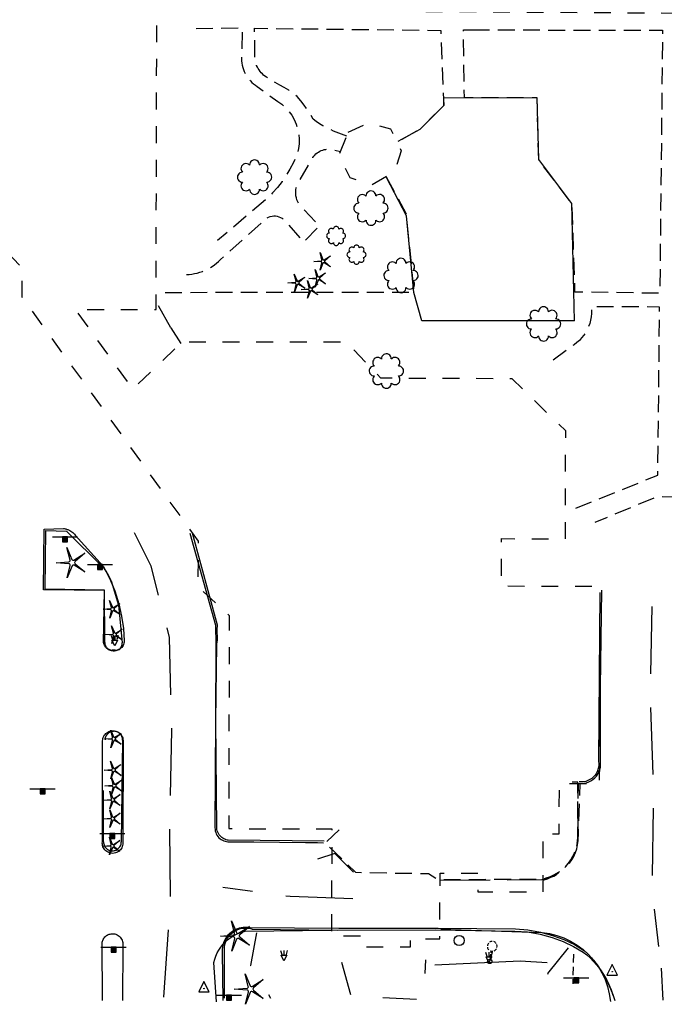
# Model space of a CAD drawing. Extents: x 189243 to 199380, y 55743 to 68390.
# Drawn here: x 191338 to 191530, y 66725 to 67018 of the extents above; entities that cross this region are included whole.
import ezdxf
from ezdxf.enums import TextEntityAlignment as Align

# ---------------------------------------------------------------- set-up
doc = ezdxf.new("R2010")
doc.units = 0
doc.header["$MEASUREMENT"] = 0
for name, pattern in [('AAAA', [2.5, 1.5, -1]), ('AAAM', [4, 2, -2]), ('BBBB', [0.75, 0.5, -0.25]), ('CCCC', [1.5, 1, -0.5]), ('DDDD', [2, 1, -1]), ('FFFF', [4, 3, -1]), ('LLLL', [6, 4, -2])]:
    doc.linetypes.add(name, pattern=pattern)
doc.layers.get('0').update_dxf_attribs({"color": 6, "linetype": 'CONTINUOUS'})
for name, color, linetype in [('ABUILDING$X', 2, 'CONTINUOUS'), ('ACURB_GUTTER', 2, 'CONTINUOUS'), ('AFENCE$X', 2, 'CONTINUOUS'), ('ALANDSCAPING$N', 2, 'CONTINUOUS'), ('ALIGHTING$N', 2, 'CONTINUOUS'), ('ASIDEWALK', 2, 'CONTINUOUS'), ('ASIGNING$X', 2, 'CONTINUOUS'), ('ASTRUCTURE', 2, 'CONTINUOUS'), ('FCURB_GUTTER', 2, 'CONTINUOUS'), ('FLANDSCAPING$N', 2, 'CONTINUOUS'), ('FLIGHTING$N', 2, 'CONTINUOUS'), ('FMONUMENT$X', 2, 'CONTINUOUS'), ('FROADWAY', 2, 'CONTINUOUS'), ('FSIDEWALK', 2, 'CONTINUOUS'), ('FSIGNING$N', 2, 'CONTINUOUS'), ('FTERRAIN', 2, 'CONTINUOUS'), ('FTRAF_CTRL$N', 2, 'CONTINUOUS')]:
    doc.layers.add(name, color=color, linetype=linetype)
doc.linetypes.add('HHHH', pattern='A,0,[141,PICS21.SHX,S=0.5,R=0,X=0,Y=0.15],0.5,[141,PICS21.SHX,S=0.5,R=0,X=0,Y=0.15],0.5,[141,PICS21.SHX,S=0.5,R=0,X=0,Y=0.15],0.5,[141,PICS21.SHX,S=0.5,R=0,X=0,Y=0.15],0.5,["|",Standard,S=0.15,R=0,X=-0.5,Y=0],0', length=2)
doc.linetypes.add('SAAB', pattern='A,1,-0.5,1,-0.5,[102,PICS21.SHX,S=0.05,R=0,X=0.0625,Y=0],-0.5,1,-0.5', length=5)

# ---------------------------------------------------------------- blocks, each defined once
blk = doc.blocks.new('OO')
at = {"color": 0}
for centre, start, end in [((-5.1558984, 5.1350748), 44.44690900000001, 227.738838), ((-0.0147252, 7.276816800000001), 359.4469089999999, 182.738838), ((5.1350748, 5.1558984), 314.446909, 137.738838), ((-7.276816800000001, -0.0147252), 89.44690899999999, 272.738838), ((7.276816800000001, 0.0147252), 269.446909, 92.738838), ((-5.1350748, -5.1558984), 134.446909, 317.738838), ((5.1558984, -5.1350748), 224.446909, 47.73883800000001), ((0.0147252, -7.276816800000001), 179.446909, 2.738838)]:
    blk.add_arc(centre, 2.9407836, start, end, dxfattribs=at)
at = {"color": 0, "linetype": 'Continuous'}
blk.add_attdef('SHOTNUM', text='', height=5, dxfattribs=at).set_placement((-10.6988, 0), align=Align.RIGHT)
blk.add_attdef('NOTE', (0, 0), '', height=5, dxfattribs=at)
blk = doc.blocks.new('PP')
at = {"color": 0}
for centre, start, end in [((-4.023219999999999, -0.006612000000000001), 89.60938399999999, 270.257619), ((-2.849522, 2.840171), 44.60938400000001, 225.257619), ((-0.006612000000000001, 4.023219999999999), 359.609384, 180.2576190000001), ((2.840171, 2.849522), 314.609384, 135.257619), ((4.023219999999999, 0.006612000000000001), 269.609384, 90.25761899999999), ((-2.840171, -2.849522), 134.609384, 315.257619), ((0.006612000000000001, -4.023219999999999), 179.609384, 0.257619), ((2.849522, -2.840171), 224.609384, 45.25761899999999)]:
    blk.add_arc(centre, 1.641671, start, end, dxfattribs=at)
at = {"color": 0, "linetype": 'Continuous'}
blk.add_attdef('SHOTNUM', text='', height=5, dxfattribs=at).set_placement((-6.0426, 0), align=Align.RIGHT)
blk.add_attdef('NOTE', (0, 0), '', height=5, dxfattribs=at)
blk = doc.blocks.new('NN')
at = {"color": 0}
for p, q in [((-1.081327, -0.423904), (-2.157236, 3.904081)), ((-2.157236, 3.904081), (-0.452319, -0.188433)), ((0.259373, -0.415723), (4.043057, 1.944948)), ((4.043057, 1.944948), (0.677692, -0.9411809999999999)), ((-5.936478, -1.387342), (-1.517417, -1.030527)), ((-1.487846, -1.701513), (-5.936478, -1.387342)), ((-2.071886, -6.616755), (-1.045672, -2.303717)), ((-0.398388, -2.482939), (-2.071886, -6.616755)), ((4.095806, -4.557287000000001), (0.31098, -2.248497)), ((0.6814520000000001, -1.688277), (4.095806, -4.557287000000001))]:
    blk.add_line(p, q, dxfattribs=at)
for centre, start, end in [((-1.556854, -0.542117), 274.616309, 13.96037), ((-1.522365, -2.190296), 346.616309, 85.96037), ((0, 0), 202.616309, 301.9603700000001), ((0.05580499999999999, -2.66681), 58.61630899999999, 157.96037), ((0.9966780000000001, -1.313133), 130.616309, 229.96037)]:
    blk.add_arc(centre, 0.49, start, end, dxfattribs=at)
at = {"color": 0, "linetype": 'Continuous'}
blk.add_attdef('SHOTNUM', text='', height=5, dxfattribs=at).set_placement((-6.4475, 0), align=Align.RIGHT)
blk.add_attdef('NOTE', (0, 0), '', height=5, dxfattribs=at)
blk = doc.blocks.new('K')
at = {"color": 0, "linetype": 'Continuous'}
for p, q in [((0, 3.982025275483391), (0, 4.964243712902095)), ((0, 1.737883660885366), (0, 3.229967065611198)), ((0, -2.220446049250313e-16), (0, 0.9918419585224503))]:
    blk.add_line(p, q, dxfattribs=at)
blk.add_circle((0, -1.28217675), 1.28217675, dxfattribs=at)
for start, end in [(149.2088460319039, 183.4945603176182), (200.6374174604753, 234.9231317461897), (97.78027460333244, 132.0659888890467), (46.35170317476106, 80.63741746047532), (303.4945603176182, 337.7802746033327), (354.9231317461896, 29.2088460319039), (252.0659888890468, 286.351703174761)]:
    blk.add_arc((0.04020785012812317, 7.875931943660941), 2.911965835024769, start, end, dxfattribs=at)
blk.add_attdef('SHOTNUM', text='', height=5, dxfattribs=at).set_placement((-3.3433, 0), align=Align.RIGHT)
blk.add_attdef('NOTE', (0, 0), '', height=5, dxfattribs=at)
blk = doc.blocks.new('CS')
at = {"color": 0}
for p, q in [((-0.000857812500001387, 4.294008593749999), (-3.141478124999999, -1.9565421875)), ((3.089646874999996, -1.9565421875), (-0.000857812500001387, 4.294008593749999)), ((-3.141478124999999, -1.9565421875), (3.089646874999996, -1.9565421875))]:
    blk.add_line(p, q, dxfattribs=at)
blk.add_circle((-0.0002492187500013898, -0.0005476562500000837), 0.156878125, dxfattribs=at)
at = {"color": 0, "linetype": 'Continuous'}
blk.add_attdef('SHOTNUM', text='', height=5, dxfattribs=at).set_placement((-3.9506, 0), align=Align.RIGHT)
blk.add_attdef('NOTE', (0, 0), '', height=5, dxfattribs=at)
blk = doc.blocks.new('SS')
at = {"color": 0}
blk.add_circle((0, 0), 2.993537, dxfattribs=at)
at = {"color": 0, "linetype": 'Continuous'}
blk.add_attdef('SHOTNUM', text='', height=5, dxfattribs=at).set_placement((-3.7482, 0), align=Align.RIGHT)
blk.add_attdef('NOTE', (0, 0), '', height=5, dxfattribs=at)
blk = doc.blocks.new('MM')
at = {"color": 0}
for p, q in [((-2.921616157749976, 9.041043049840026), (0.001096642250025148, 2.025303049840026)), ((-1.077201757749975, 1.621639849840026), (-2.921616157749976, 9.041043049840026)), ((-9.400317757749976, -0.02996815015997401), (-1.824784957749975, 0.581715049840026)), ((1.221141442250025, 1.635664249840026), (7.707457042250025, 5.682528649840027)), ((7.707457042250025, 5.682528649840027), (1.938260242250025, 0.734879449840026)), ((-1.774090957749975, -0.5685473501599742), (-9.400317757749976, -0.02996815015997401)), ((-2.775302557749975, -8.994677350159973), (-1.016078557749975, -1.600896550159974)), ((0.09355064225002518, -1.908133750159974), (-2.775302557749975, -8.994677350159973)), ((7.797884242250025, -5.464159750159975), (1.309611442250025, -1.506234550159974)), ((1.944705442250026, -0.5458565501599744), (7.797884242250025, -5.464159750159975))]:
    blk.add_line(p, q, dxfattribs=at)
for centre, start, end in [((-1.892390557749975, 1.418989849840026), 274.616309, 13.96037), ((0.7765018422500253, 2.348332249840026), 202.616309, 301.9603700000001), ((2.485091842250025, 0.0972474498400259), 130.616309, 229.96037), ((-1.833266557749975, -1.406460550159974), 346.616309, 85.96037), ((0.8721670422500254, -2.223342550159974), 58.61630899999999, 157.96037)]:
    blk.add_arc(centre, 0.8399999999999999, start, end, dxfattribs=at)
at = {"color": 0, "linetype": 'Continuous'}
blk.add_attdef('SHOTNUM', text='', height=5, dxfattribs=at).set_placement((-10.0915, 0), align=Align.RIGHT)
blk.add_attdef('NOTE', (0, 0), '', height=5, dxfattribs=at)
blk = doc.blocks.new('UU')
at = {"color": 0}
for p, q in [((-2.0015205, 3.663584), (-1.333929, 1.3331755)), ((-1.6665605, 1.000676), (1.6653685, 0.9999725)), ((-0.000422, -2.3320805), (-1.6665605, 1.000676)), ((-0.0011055, 3.663584), (-0.0011055, 1.3331755)), ((1.6653685, 0.9999725), (-0.000422, -2.3320805)), ((2.0003285, 3.663584), (1.332737, 1.3331755))]:
    blk.add_line(p, q, dxfattribs=at)
at = {"color": 0, "linetype": 'Continuous'}
blk.add_attdef('SHOTNUM', text='', height=5, dxfattribs=at).set_placement((-2.3985, 0), align=Align.RIGHT)
blk.add_attdef('NOTE', (0, 0), '', height=5, dxfattribs=at)
blk = doc.blocks.new('O')
at = {"color": 0}
blk.add_line((-7.555709, 1.5), (7.544492999999999, 1.5), dxfattribs=at)
at = {"color": 0, "linetype": 'Continuous'}
for points in [[(1.5, -1.5037285), (1.5, 1.5), (-1.505701000000001, 1.5), (-1.505701000000001, -1.5037285)], [(1, -1.0037285), (1, 1), (-1.005701000000001, 1), (-1.005701000000001, -1.0037285)], [(0.5, -0.5037285000000002), (0.5, 0.5), (-0.5057010000000011, 0.5), (-0.5057010000000011, -0.5037285000000002)], [(0, -0.00372850000000024), (0, 0), (-0.005701000000001004, 1.734723475976807e-18), (-0.005701000000001011, -0.00372850000000024)]]:
    blk.add_lwpolyline(points, close=True, dxfattribs=at)
blk.add_attdef('SHOTNUM', text='', height=5, dxfattribs=at).set_placement((-8.067, 0), align=Align.RIGHT)
blk.add_attdef('NOTE', (0, 0), '', height=5, dxfattribs=at)
blk = doc.blocks.new('N')
at = {"color": 0}
blk.add_line((-7.506073999999998, 1.5), (7.467282000000001, 1.5), dxfattribs=at)
at = {"color": 0, "linetype": 'Continuous'}
for points in [[(1.5, -1.503728), (1.5, 1.5), (-1.5001865, 1.5), (-1.5001865, -1.503728)], [(1, -1.003728), (0.9999999999999999, 0.9999999999999999), (-1.0001865, 0.9999999999999999), (-1.0001865, -1.003728)], [(0.5, -0.5037279999999997), (0.5, 0.5), (-0.5001864999999995, 0.5), (-0.5001864999999994, -0.5037279999999998)], [(0, -0.003727999999999791), (0, 0), (-0.0001864999999994787, 0), (-0.0001864999999994787, -0.003727999999999787)]]:
    blk.add_lwpolyline(points, close=True, dxfattribs=at)
blk.add_attdef('SHOTNUM', text='', height=5, dxfattribs=at).set_placement((-7.9321, 0), align=Align.RIGHT)
blk.add_attdef('NOTE', (0, 0), '', height=5, dxfattribs=at)

msp = doc.modelspace()

# ---------------------------------------------------------------- linework, layer by layer
at = {"layer": 'ABUILDING$X', "linetype": 'DDDD', "ltscale": 5, "flags": 128}
for points in [[(191378.607, 67021.00200000001), (191533.713, 67019.99300000002), (191532.838, 66885.458), (191560.856, 66885.27600000001), (191560.834, 66881.91300000002), (191569.151, 66881.859), (191569.17, 66884.76), (191597.911, 66884.573), (191598.735, 67011.238), (191601.761, 67011.219), (191601.817, 67019.812), (191598.567, 67019.833), (191598.963, 67080.798), (191589.118, 67080.86200000001), (191589.145, 67085.01200000002), (191476.531, 67085.744), (191476.556, 67089.599), (191467.727, 67089.656), (191467.698, 67085.179), (191324.782, 67086.109), (191314.975, 67081.11000000002), (191314.438, 67022.637), (191310.456, 67022.674), (191310.362, 67012.44), (191314.739, 67012.40000000001), (191314.347, 66969.70100000002), (191338.565, 66944.235), (191338.462, 66935.596), (191390.922, 66862.922), (191390.834, 66849.35200000001), (191400.151, 66840.845), (191399.976, 66777.459), (191430.638, 66777.374), (191430.55, 66745.596), (191439.138, 66745.57200000001), (191439.129, 66742.355), (191454.026, 66742.314), (191454.033, 66744.742), (191462.769, 66744.71800000001), (191462.823, 66764.23000000001), (191474.099, 66764.19900000001), (191474.084, 66758.677), (191493.484, 66758.62300000002), (191493.532, 66775.934), (191498.272, 66775.921), (191498.313, 66790.894), (191510.276, 66790.861), (191510.438, 66849.438), (191481.103, 66849.519), (191481.142, 66863.687), (191500.109, 66863.635), (191500.197, 66895.716), (191484.306, 66911.21900000001), (191445.218, 66911.38400000002), (191434.946, 66922.13), (191386.051, 66922.079), (191371.471, 66908.198), (191354.377, 66931.879), (191378.383, 66931.797), (191378.607, 67021.00200000001)], [(191435.53, 66984.552), (191441.638, 66987.35600000001), (191448.13, 66985.569), (191451.304, 66978.982), (191449.288, 66972.772), (191442.557, 66968.859), (191436.088, 66971.013), (191432.779, 66977.66700000002), (191435.53, 66984.552)]]:
    msp.add_lwpolyline(points, dxfattribs=at)
at = {"layer": 'ACURB_GUTTER'}
for points in [[(191363.137, 66832.796, 5984.938000000001), (191363.036, 66848.325, 5985.332000000001), (191345.364, 66848.703, 5985.374), (191345.651, 66866.105, 5985.660000000001), (191351.766, 66865.94400000002, 5985.859000000001), (191362.445, 66855.311, 5985.646000000001)], [(191364.999, 66851.10400000002, 5985.399000000001), (191364.7197555426, 66851.88330642854, 5985.444666666667), (191364.3786842967, 66852.63760503108, 5985.490333333334), (191363.978, 66853.362, 5985.536000000001), (191363.5199982851, 66854.0522113743, 5985.572666666667), (191363.0078889366, 66854.70328842603, 5985.609333333334), (191362.445, 66855.311, 5985.646000000001)], [(191364.999, 66851.10400000002, 5985.399000000001), (191367.242, 66843.93800000001, 5984.900000000001)], [(191367.242, 66843.93800000001, 5984.900000000001), (191368.295, 66832.682, 5984.913)], [(191363.137, 66832.796, 5984.938000000001), (191363.1518718664, 66832.54927821705, 5984.924285714286), (191363.1933346511, 66832.30561113344, 5984.910571428572), (191363.2609021385, 66832.06785612344, 5984.896857142858), (191363.3537819949, 66831.83880123388, 5984.883142857143), (191363.4708850595, 66831.62113248925, 5984.869428571429), (191363.6108381171, 66831.41740239377, 5984.855714285714), (191363.772, 66831.23, 5984.842000000001), (191363.9522616554, 66831.06130678856, 5984.860000000001), (191364.1496886644, 66830.91306968255, 5984.878000000001), (191364.3619712384, 66830.78702297561, 5984.896000000001), (191364.5866257854, 66830.68464134622, 5984.914), (191364.8210239683, 66830.6071226043, 5984.932000000001), (191365.0624234548, 66830.55537367736, 5984.95), (191365.308, 66830.53, 5984.968000000001)], [(191366.194, 66830.486, 5984.968000000001), (191366.4398237135, 66830.48922303684, 5984.964142857143), (191366.6834212161, 66830.52238841669, 5984.960285714286), (191366.9211590826, 66830.58500145482, 5984.956428571429), (191367.1494912874, 66830.67612823423, 5984.952571428572), (191367.3650120971, 66830.79440953571, 5984.948714285714), (191367.564506869, 66830.93808111142, 5984.944857142857), (191367.745, 66831.10500000001, 5984.941), (191367.9038180617, 66831.29270161671, 5984.937), (191368.0385672938, 66831.49836570708, 5984.933), (191368.1472373062, 66831.71892386726, 5984.929), (191368.2282067976, 66831.95108548146, 5984.925), (191368.280267744, 66832.1913868162, 5984.920999999999), (191368.3026434228, 66832.43624269754, 5984.917), (191368.295, 66832.682, 5984.913)], [(191366.194, 66830.486, 5984.968000000001), (191365.308, 66830.53, 5984.968000000001)], [(191368.453, 66803.736, 5984.35), (191368.4406389188, 66804.02807386796, 5984.351214285715), (191368.3958320627, 66804.31695496169, 5984.352428571429), (191368.3191367243, 66804.59905027492, 5984.353642857143), (191368.2115068147, 66804.87085120063, 5984.354857142857), (191368.0742809984, 66805.12897716992, 5984.356071428572), (191367.9091660443, 66805.37021769847, 5984.357285714286), (191367.7182155969, 66805.59157231737, 5984.3585), (191367.5038046339, 66805.79028789201, 5984.359714285715), (191367.268599927, 66805.96389286466, 5984.360928571429), (191367.0155268736, 66806.11022799478, 5984.362142857143), (191366.7477331116, 66806.22747321507, 5984.363357142857), (191366.46854937, 66806.31417026873, 5984.364571428572), (191366.1814480428, 66806.36924084685, 5984.365785714286), (191365.89, 66806.39200000002, 5984.367), (191365.5979682861, 66806.38217703975, 5984.363928571429), (191365.3088442264, 66806.33991250889, 5984.360857142858), (191365.0262204437, 66806.26573158173, 5984.357785714286), (191364.7536087893, 66806.16055602206, 5984.354714285714), (191364.4943967047, 66806.02569272948, 5984.351642857143), (191364.2518051299, 66805.86281750008, 5984.348571428572), (191364.0288484806, 66805.67395420297, 5984.3455), (191363.8282971907, 66805.46144963217, 5984.342428571429), (191363.6526432879, 66805.22794434543, 5984.339357142858), (191363.5040694278, 66804.97633985305, 5984.336285714287), (191363.3844217724, 66804.709762564, 5984.333214285714), (191363.2951870498, 66804.43152493754, 5984.330142857143), (191363.2374740808, 66804.14508432295, 5984.327071428572), (191363.212, 66803.854, 5984.324000000001)], [(191368.453, 66803.736, 5984.35), (191368.051, 66773.45300000001, 5984.064000000001)], [(191362.766, 66773.482, 5984.264), (191362.736, 66788.79700000002, 5984.174)], [(191362.766, 66773.482, 5984.264), (191362.7830676828, 66773.18765960446, 5984.256), (191362.8328173548, 66772.8970524061, 5984.248000000001), (191362.9146297464, 66772.61379579773, 5984.240000000001), (191363.0274864809, 66772.34141567531, 5984.232), (191363.1699827503, 66772.08330254741, 5984.224), (191363.3403448027, 66771.84266933124, 5984.216), (191363.5364520205, 66771.62251135906, 5984.208000000001), (191363.7558633183, 66771.4255690934, 5984.200000000001), (191363.9958475279, 66771.25429401424, 5984.192), (191364.2534173957, 66771.11081810405, 5984.184), (191364.5253667669, 66770.99692730921, 5984.175999999999), (191364.8083104946, 66770.91403930927, 5984.168), (191365.0987265777, 66770.86318586992, 5984.16), (191365.393, 66770.845, 5984.152), (191365.6876253817, 66770.85972480556, 5984.145714285714), (191365.9787739314, 66770.90719539447, 5984.139428571429), (191366.2628176253, 66770.98682023204, 5984.133142857143), (191366.5362169727, 66771.09760710689, 5984.126857142857), (191366.7955651229, 66771.23817549513, 5984.120571428572), (191367.0376303184, 66771.40677376308, 5984.114285714286), (191367.2593961657, 66771.6013009945, 5984.108000000001), (191367.4580992233, 66771.81933317034, 5984.101714285715), (191367.6312634368, 66772.05815337457, 5984.095428571429), (191367.7767309934, 66772.31478564996, 5984.089142857144), (191367.8926892106, 66772.5860320816, 5984.082857142858), (191367.9776931238, 66772.8685126465, 5984.076571428572), (191368.0306834926, 66773.15870733219, 5984.070285714287), (191368.051, 66773.45300000001, 5984.064000000001)], [(191463.097, 66747.577, 5984.690000000001), (191493.156, 66746.56800000001, 5983.993), (191495.3660635288, 66746.2412031437, 5983.941000000001), (191497.5330615572, 66745.69779120831, 5983.889), (191499.6358169004, 66744.9430747363, 5983.837), (191501.6537801911, 66743.98442926284, 5983.785000000001), (191503.5672307001, 66742.83122323774, 5983.733000000001), (191505.3574690586, 66741.4947264715, 5983.681), (191507.007, 66739.988, 5983.629), (191508.4992306745, 66738.32635021754, 5983.560714285715), (191509.8201656441, 66736.52552729695, 5983.492428571429), (191510.9569046025, 66734.60311815063, 5983.424142857143), (191511.8983461091, 66732.57789710713, 5983.355857142857), (191512.6352960066, 66730.46964256035, 5983.287571428572), (191513.1605572112, 66728.2989438129, 5983.219285714285), (191513.469, 66726.087, 5983.151)], [(191396.341, 66725.91800000002, 5983.018000000001), (191395.602, 66737.678, 5983.062000000001), (191395.8570476171, 66738.63641598166, 5983.066000000001), (191396.1887839687, 66739.57106109287, 5983.070000000001), (191396.5950349772, 66740.47581001322, 5983.074000000001), (191397.0731382252, 66741.34473335571, 5983.078), (191397.6199604022, 66742.1721365208, 5983.082), (191398.2319178395, 66742.95259701675, 5983.086), (191398.905, 66743.681, 5983.09), (191399.6265552252, 66744.345576802, 5983.231000000001), (191400.3989691859, 66744.95029239797, 5983.372), (191401.2172894171, 66745.49126954908, 5983.513), (191402.0762691214, 66745.96503968972, 5983.654000000001), (191402.9704008068, 66746.36856516331, 5983.795000000001), (191403.8939515982, 66746.69925869869, 5983.936000000001), (191404.841, 66746.955, 5984.077000000001), (191430.496, 66747.22000000002, 5985.012)]]:
    msp.add_polyline3d(points, dxfattribs=at)
at = {"layer": 'AFENCE$X', "linetype": 'SAAB', "ltscale": 5, "flags": 128}
for points in [[(191463.886, 66994.637), (191463.804, 66992.371), (191456.81, 66985.39500000002), (191450.241, 66981.743)], [(191502.799, 66928.411), (191502.053, 66963.30600000001), (191492.169, 66976.422), (191491.69, 66994.766), (191463.886, 66994.637)], [(191502.799, 66928.411), (191457.431, 66928.44700000001), (191455.053, 66936.9), (191452.812, 66959.7), (191446.915, 66971.069)]]:
    msp.add_lwpolyline(points, dxfattribs=at)
at = {"layer": 'ASIDEWALK', "linetype": 'CCCC', "ltscale": 5, "flags": 128}
for points in [[(191390.275, 67015.381), (191404.014, 67015.598), (191403.762, 67005.771), (191403.8528420308, 67005.11503773206), (191403.9852383309, 67004.46618490932), (191404.1586523276, 67003.82707118579), (191404.372381212, 67003.2002867493), (191404.6255587878, 67002.58837181979), (191404.9171589818, 67001.9938063543), (191405.246, 67001.419), (191405.6107347337, 67000.86630268181), (191406.0098967888, 67000.33793216819), (191406.4418685729, 66999.83602966413), (191406.904899531, 66999.36262911733), (191407.3971132413, 66998.91964897196), (191407.9165150199, 66998.50888439426), (191408.461, 66998.132), (191414.579, 66993.70400000001), (191415.7810856019, 66992.84654779035), (191416.8838011285, 66991.86458416888), (191417.8743111838, 66990.76953900247), (191418.7410864223, 66989.57415840529), (191419.4740377476, 66988.29235637654), (191420.064633748, 66986.93905284422), (191420.506, 66985.53), (191420.7930026014, 66984.08157429262), (191420.9222920697, 66982.61065901414), (191420.8923634497, 66981.13437591096), (191420.7035651166, 66979.66990921197), (191420.3580947203, 66978.23430560081), (191419.8599736052, 66976.844275789), (191419.215, 66975.516), (191418.2094159527, 66973.56354500134), (191417.0842959106, 66971.67744195834), (191415.844, 66969.865), (191414.493556599, 66968.13350976269), (191413.0380103223, 66966.4893866353), (191411.483, 66964.93900000001), (191396.7, 66952.318)], [(191435.069, 66983.398), (191431.174, 66984.886), (191430.0846315289, 66985.35372232886), (191429.0197605968, 66985.87481518422), (191427.982, 66986.448), (191426.9740847786, 66987.07174701251), (191425.9982870006, 66987.74463047112), (191425.057, 66988.465), (191424.2505689192, 66989.89461786304), (191423.3721371458, 66991.28115886201), (191422.424, 66992.621), (191421.4089324583, 66993.91028166805), (191420.3293259971, 66995.14602404517), (191419.188, 66996.32500000001), (191417.8315035778, 66997.05652182501), (191416.4831161195, 66997.80288511702), (191415.143, 66998.56400000001), (191413.8123676642, 66999.33915477799), (191412.4903146802, 67000.12885309267), (191411.177, 67000.933), (191410.7589052394, 67001.22263454366), (191410.3614794234, 67001.5400366886), (191409.98656341, 67001.88373624312), (191409.6358937905, 67002.25214120897), (191409.3110948483, 67002.6435451537), (191409.0136710348, 67003.05613511484), (191408.745, 67003.488), (191408.5065696981, 67003.93664106492), (191408.2991732837, 67004.4004454897), (191408.1237693148, 67004.87726963425), (191407.9811684834, 67005.36490968593), (191407.87202987, 67005.8611118425), (191407.7968578975, 67006.36358272891), (191407.756, 67006.87), (191407.694, 67015.468), (191463.029, 67014.82700000002), (191463.951, 66992.518), (191456.887, 66985.43800000001), (191450.03, 66981.626)], [(191472.519, 67014.995), (191528.977, 67014.846), (191528.176, 66938.377), (191528.158, 66936.642), (191502.947, 66937.031), (191502.124, 66963.213), (191492.173, 66976.288), (191491.69, 66994.773), (191470.066, 66994.75), (191469.776, 67015.002), (191472.519, 67014.995)], [(191387.444, 66942.20000000001), (191388.2511950619, 66942.25402721878), (191389.0542921622, 66942.35158671757), (191389.8509453213, 66942.49239350898), (191390.6388273832, 66942.67603627301), (191391.4156368141, 66942.90197855873), (191392.1791044248, 66943.1695603513), (191392.927, 66943.478), (191393.6565855793, 66943.82611393118), (191394.3663136764, 66944.21310805871), (191395.0541142396, 66944.63785364352), (191395.717981173, 66945.09911183742), (191396.3559781871, 66945.59553729664), (191396.9662444471, 66946.12568210557), (191397.547, 66946.688), (191409.865, 66957.716), (191410.1829839801, 66958.12766744959), (191410.5469967646, 66958.49925673268), (191410.952027282, 66958.8256524779), (191411.3924998041, 66959.10236145834), (191411.862350701, 66959.32557444471), (191412.3551119144, 66959.49221864392), (191412.864, 66959.6), (191413.3825858558, 66959.64745354193), (191413.9031585694, 66959.63377215854), (191414.4185359641, 66959.5591446072), (191414.9216075431, 66959.42460050032), (191415.4054325893, 66959.23199609983), (191415.8633359234, 66958.98398870688), (191416.289, 66958.684), (191422.325, 66951.864), (191426.906, 66956.679), (191421.523, 66962.40100000001), (191421.1405227554, 66962.86549945004), (191420.8046366846, 66963.3647279871), (191420.518474617, 66963.89402927733), (191420.284705602, 66964.44846649862), (191420.1055100158, 66965.02286838467), (191419.9825592256, 66965.61187745757), (191419.917, 66966.21), (191419.9094386229, 66966.81151209069), (191419.9599228021, 66967.41094959399), (191420.067981896, 66968.00272421743), (191420.2326085176, 66968.58131910866), (191420.452267926, 66969.14134028417), (191420.7249123339, 66969.67756691494), (191421.048, 66970.185), (191424.756, 66976.586), (191424.992580039, 66976.99468221252), (191425.2638425487, 66977.38121541754), (191425.5677274918, 66977.74266418173), (191425.9019270888, 66978.07628357135), (191426.263903343, 66978.37953999602), (191426.6509073149, 66978.65013044944), (191427.06, 66978.886), (191427.4887161986, 66979.0856227505), (191427.9332048091, 66979.24710556283), (191428.3900803467, 66979.36921848918), (191428.8558629822, 66979.45103144675), (191429.3270050451, 66979.49192130059), (191429.7999180442, 66979.49157660989), (191430.271, 66979.45), (191433.228, 66978.791)], [(191446.782, 66971.315), (191452.756, 66960.266), (191455.053, 66936.9), (191378.892, 66936.819)], [(191503.194, 66872.71), (191527.592, 66882.59400000001), (191528.091, 66930.233), (191528.115, 66932.562), (191507.849, 66932.627), (191507.9056888545, 66931.63198719724), (191507.882128367, 66930.63563936275), (191507.7784713372, 66929.64441823504), (191507.5953900249, 66928.66475230374), (191507.33407179, 66927.70299511815), (191506.9962113924, 66926.76538408175), (191506.584, 66925.858), (191506.100108686, 66924.98672388113), (191505.547677378, 66924.15721045203), (191504.9302888591, 66923.37483950687), (191504.2519471913, 66922.64468509803), (191503.517051747, 66921.97148262852), (191502.730368677, 66921.35959814064), (191501.897, 66920.813), (191496.434, 66916.738)], [(191567.736, 66879.433), (191567.673, 66875.784), (191527.392, 66876.118), (191508.81, 66868.499)], [(191493.494, 66762.17800000001), (191494.7480268844, 66762.56984605908), (191495.9598138139, 66763.07748687548), (191497.1186951509, 66763.6964544089), (191498.2144709109, 66764.42130076821), (191499.2374965379, 66765.2456461615), (191500.1787677918, 66766.16223504834), (191501.03, 66767.163), (191501.7828830845, 66768.2378399832), (191502.4318505192, 66769.37843421301), (191502.9712036454, 66770.57476699848), (191503.3962063404, 66771.81633320196), (191503.703126606, 66773.09223048581), (191503.8892693396, 66774.3912550472), (191503.953, 66775.702), (191504.51, 66790.87700000001)]]:
    msp.add_lwpolyline(points, dxfattribs=at)
at = {"layer": 'ASIGNING$X', "linetype": 'BBBB', "ltscale": 5, "flags": 128}
msp.add_lwpolyline([(191502.487, 66740.154), (191502.285, 66731.319)], dxfattribs=at)
at = {"layer": 'ASTRUCTURE', "linetype": 'AAAA', "ltscale": 5, "flags": 128}
for points in [[(191382.771, 66926.385), (191378.681, 66933.59000000001)], [(191382.771, 66926.385), (191385.713, 66921.76100000001)]]:
    msp.add_lwpolyline(points, dxfattribs=at)
at = {"layer": 'FCURB_GUTTER', "linetype": 'HHHH', "ltscale": 5, "flags": 128}
for points in [[(191363.0881331553, 66848.28172233922), (191344.952614762, 66848.45400066255), (191345.1284536614, 66866.48634686148), (191350.8657078013, 66866.70667062978), (191351.0904200032, 66866.67526302814), (191351.3135687033, 66866.63419395548), (191351.5347387064, 66866.58353982586), (191351.7535184986, 66866.52339488742), (191351.9695010135, 66866.45387104718), (191352.1822843893, 66866.37509766272), (191352.3914727166, 66866.28722130152), (191352.7141389419, 66866.13000376544), (191353.0253323908, 66865.95114772262), (191353.3236041146, 66865.75148594502), (191353.6075653298, 66865.53194807832), (191353.875893884, 66865.29355631319), (191354.1273404119, 66865.03742062607), (191354.360734153, 66864.76473361083), (191362.6854689127, 66855.52157642391), (191364.5519009177, 66851.90760025947), (191366.0996282138, 66848.1460935981), (191367.3171125413, 66844.26509835733), (191368.1329238335, 66840.63981913812), (191368.660458173, 66836.9615172198), (191368.8964332259, 66833.25307910434), (191368.8694565047, 66832.90483524461), (191368.8030714977, 66832.56191461215), (191368.6981386688, 66832.22876204837), (191368.5560181281, 66831.90969578373), (191368.3785520023, 66831.608851466), (191368.1680405576, 66831.33012855519), (191367.9272123848, 66831.07713977978), (191367.6591890312, 66830.85316430958), (191367.3674445407, 66830.66110525209), (191367.0557604238, 66830.50345202313), (191366.7281766429, 66830.38224807981), (191366.3889392476, 66830.2990644338), (191366.0424453382, 66830.25497928825), (191365.6931860707, 66830.25056406257), (191365.3951153562, 66830.27840186004), (191365.1011768215, 66830.33515776189), (191364.8141692182, 66830.42029136397), (191364.5368253033, 66830.53299206246), (191364.2717858206, 66830.6721867721), (191364.0215743567, 66830.83655014359), (191363.7885733123, 66831.02451718297), (191363.5750012184, 66831.23429815278), (191363.3828916124, 66831.46389561315), (191363.2140736751, 66831.71112344053), (191363.0701548151, 66831.97362764295), (191362.9525053627, 66832.24890877368), (191362.8622455232, 66832.53434572981), (191362.8002347098, 66832.82722071055), (191363.0881331553, 66848.28172233922)], [(191388.4003320918, 66865.28373878665), (191396.0787974469, 66837.91801198621), (191396.1790280904, 66832.17156136612), (191396.0158347414, 66809.64128299373), (191395.9041113908, 66777.72202646096), (191395.9197499464, 66777.25383355665), (191395.9889106344, 66776.79051297894), (191396.110683172, 66776.33816288487), (191396.2834648065, 66775.90273704127), (191396.5049814109, 66775.48996646034), (191396.7723174156, 66775.10528396907), (191397.0819541814, 66774.75375270416), (191397.3979301841, 66774.46586498548), (191397.7422710404, 66774.21258737861), (191398.1112031305, 66773.9966955439), (191398.5006833391, 66773.82055543331), (191398.9064433645, 66773.6860973609), (191399.324036495, 66773.59479484856), (191399.7488863387, 66773.54764847779), (191407.430302521, 66773.54177597909), (191415.1114722599, 66773.47991212792), (191422.7919869964, 66773.36206021009), (191424.5803449084, 66773.32658096276), (191426.3686400219, 66773.28806622299), (191428.1568671847, 66773.24651610173)], [(191504.2860035233, 66790.85910731499), (191504.9945251951, 66790.85135252285), (191505.6988258369, 66790.92896501443), (191506.3886573545, 66791.09081547029), (191507.0539821882, 66791.33454884635), (191507.6851193682, 66791.65661864125), (191508.2728853808, 66792.05233850077), (191508.8087277949, 66792.5159504076), (191509.3006341563, 66793.06045520163), (191509.7208144596, 66793.662041315), (191510.0627115746, 66794.3113206862), (191510.3209900204, 66794.99816097587), (191510.4916192289, 66795.71184368711), (191510.5719364431, 66796.44123143324), (191510.5606882715, 66797.17494174237), (191510.5773865801, 66819.48429104741), (191510.9391894754, 66848.34136033388)], [(191362.4933436113, 66803.24146447555), (191362.4843145967, 66803.58545654452), (191362.513934386, 66803.92828993784), (191362.5818289992, 66804.26563603457), (191362.6871411979, 66804.59323549777), (191362.8285413088, 66804.90695205158), (191363.0042440117, 66805.20282470602), (191363.2120308819, 66805.47711776845), (191363.4492783989, 66805.72636801042), (191363.7129910721, 66805.94742839465), (191363.9998392613, 66806.13750780928), (191364.3062012167, 66806.29420630875), (191364.6282088078, 66806.41554541541), (191364.9617963616, 66806.49999309983), (191365.302751998, 66806.54648312442), (191365.674291754, 66806.5533927544), (191366.0439330945, 66806.51525073481), (191366.4062333525, 66806.4326186755), (191366.7558579541, 66806.30671326575), (191367.0876589637, 66806.13938835944), (191367.3967508835, 66805.93310767859), (191367.6785825887, 66805.690908537), (191367.9290043385, 66805.41635711839), (191368.1443288781, 66805.1134959672), (191368.3213857301, 66804.78678446547), (191368.4575678778, 66804.44103317207), (191368.5508701506, 66804.0813329912), (191368.5999187492, 66803.71298021301), (191368.6039914732, 66803.34139853), (191368.5037938223, 66773.55408921596), (191368.5286155533, 66773.19038104957), (191368.510055244, 66772.82629965269), (191368.4483757477, 66772.46700118572), (191368.3444505759, 66772.11757407269), (191368.1997515285, 66771.78296693844), (191368.0163278489, 66771.46791852562), (191367.7967772034, 66771.17689058419), (191367.5442088921, 66770.91400468355), (191367.2621998149, 66770.68298384245), (191366.9547438151, 66770.48709980318), (191366.6261951181, 66770.32912669689), (191366.2812066663, 66770.21130175586), (191365.9246642236, 66770.13529362978), (191365.5616171831, 66770.10217875398), (191365.183324888, 66770.11367784186), (191364.8093376204, 66770.17173654713), (191364.4453638104, 66770.27546867904), (191364.0969590455, 66770.42329090131), (191363.7694412722, 66770.61294689965), (191363.4678096239, 66770.8415418215), (191363.196668116, 66771.10558646223), (191362.9601553717, 66771.40105052324), (191362.7618814509, 66771.7234241293), (191362.6048727474, 66772.0677866659), (191362.4915257954, 66772.42888188605), (191362.4235706888, 66772.80119814015), (191362.4020446741, 66773.17905250397), (191362.4272763181, 66773.55667752255), (191362.4933436113, 66803.24146447555)], [(191398.3172232113, 66726.38761191745), (191398.174617246, 66740.76937873453), (191398.1571115389, 66741.49852194524), (191398.2165676215, 66742.22544783546), (191398.3523229252, 66742.94205565925), (191398.5628646151, 66743.64035965639), (191398.8458464491, 66744.31257804147), (191399.198114924, 66744.95121972286), (191399.6157444194, 66745.54916778447), (191399.967345281, 66745.964995336), (191400.3506027314, 66746.35184084569), (191400.7631359496, 66746.70730120287), (191401.2023822535, 66747.02916826565), (191401.6656130178, 66747.31544257578), (191402.149950624, 66747.56434577945), (191402.6523863369, 66747.77433167442), (191403.1697989944, 66747.94409581521), (191403.6989743968, 66748.07258361643), (191404.2366252737, 66748.15899690385), (191404.7794117042, 66748.20279887274), (191405.3239618652, 66748.20371742253), (191405.8668929773, 66748.16174684714), (191406.4048323184, 66748.0771478704), (191432.7226546312, 66747.8797326481), (191462.2946635034, 66747.88942848651), (191485.2314744059, 66747.6491483733), (191488.977478428, 66747.35856384205), (191492.6791609256, 66746.71472209816), (191496.3032848471, 66745.72340413474), (191499.6068161047, 66744.48407376296), (191502.7870969077, 66742.9559793438), (191505.8189452512, 66741.15122058918), (191506.8603303568, 66740.09979584966), (191507.8545028126, 66739.00362157098), (191508.7995416413, 66737.86481582222), (191509.9171185661, 66736.37320042362), (191510.9504342712, 66734.82202237654), (191511.8963215918, 66733.21603611983), (191512.7518813358, 66731.5601640823), (191513.5144911693, 66729.8594815952), (191514.1818136549, 66728.11920133601), (191514.7518034153, 66726.34465735147)], [(191362.4214274926, 66726.38438467198), (191362.3663906663, 66743.65167401073), (191362.435213528, 66743.9462024954), (191362.5323638163, 66744.23263824178), (191362.6569198339, 66744.50826373734), (191362.8076998764, 66744.77046403121), (191362.9832734434, 66745.01675154192), (191363.1819748098, 66745.24478965781), (191363.4019188298, 66745.45241490535), (191363.6410188211, 66745.6376574747), (191363.8970063625, 66745.7987599079), (191364.1674528149, 66745.93419377253), (191364.4497923629, 66746.04267416241), (191364.741346357, 66746.12317188797), (191365.0393487276, 66746.17492324048), (191365.3409722281, 66746.19743723766), (191365.7141655954, 66746.18460242791), (191366.083120076, 66746.12706449234), (191366.4425004178, 66746.02565545577), (191366.7871098166, 66745.88184173932), (191367.1119650626, 66745.69770295515), (191367.4123686005, 66745.47590183435), (191367.6839764575, 66745.21964572265), (191367.9228610597, 66744.93264020076), (191368.1255680263, 66744.61903549985), (191368.2891661219, 66744.28336648749), (191368.4112896432, 66743.93048709122), (191368.490172628, 66743.56550010863), (191368.5246743924, 66743.19368341855), (191368.514296025, 66742.82041366055), (191368.4335335307, 66726.3967477583)]]:
    msp.add_lwpolyline(points, dxfattribs=at)
at = {"layer": 'FCURB_GUTTER', "ltscale": 5}
for points in [[(191428.3854413211, 66773.74402797014), (191399.8054629338, 66773.98771067068), (191399.4792886837, 66774.057596786), (191399.159852734, 66774.1536924973), (191398.8492574533, 66774.27536535062), (191398.5495470233, 66774.42181455642), (191398.2626939877, 66774.59207625967), (191397.9905862687, 66774.78502988345), (191397.7350147413, 66774.99940550515), (191397.4356705158, 66775.3016929111), (191397.1691622999, 66775.63329208699), (191396.9383429811, 66775.99065336732), (191396.7456834073, 66776.36995131249), (191396.5932459383, 66776.76712565789), (191396.4826623691, 66777.17792477769), (191396.4151164616, 66777.59795119877), (191396.1319233699, 66809.55044427834), (191396.5037068019, 66832.35467680171), (191396.6193596224, 66833.60389657281), (191396.5991604006, 66836.66705750788), (191396.6480481021, 66837.98370555152), (191389.187852083, 66865.34022538195)], [(191510.3561037992, 66847.687639932), (191510.1027264596, 66823.02933646947), (191509.9504785797, 66797.50049937), (191510.0274938623, 66796.77281175232), (191510.0026387541, 66796.04148224636), (191509.8763955789, 66795.32070261054), (191509.6512141389, 66794.6244598786), (191509.3314641752, 66793.96626493528), (191508.9233505711, 66793.35889033187), (191508.4347929438, 66792.81412242945), (191507.9288154382, 66792.3821454987), (191507.372295132, 66792.01758761065), (191506.7741590138, 66791.72629653774), (191506.1440016202, 66791.51294479967), (191505.4919311317, 66791.38095471277), (191504.8284072312, 66791.3324434936), (191504.1640733202, 66791.36818929741)], [(191398.7435140178, 66727.02471562767), (191398.757809164, 66740.64948876151), (191398.6936368559, 66741.31691840824), (191398.7007007696, 66741.9873887827), (191398.7789210269, 66742.65331821835), (191398.9274131148, 66743.30717640002), (191399.1444978882, 66743.941569514), (191399.4277205573, 66744.54932385715), (191399.7738784479, 66745.1235669591), (191400.1237893742, 66745.59154919581), (191400.5155200942, 66746.02512972607), (191400.9457063741, 66746.420584904), (191401.4106537206, 66746.77451851117), (191401.9063691075, 66747.08389092155), (191402.4285952695, 66747.34604520629), (191402.9728472629, 66747.5587299516), (191403.5344509837, 66747.72011859437), (191404.108583309, 66747.82882510877), (191404.6903135187, 66747.88391590968), (191405.2746456411, 66747.88491787044), (191405.856561359, 66747.83182238607), (191406.4310631076, 66747.72508544721), (191406.9932169941, 66747.56562372402), (191432.2747682929, 66747.24468409028), (191461.5379132557, 66747.36688697759), (191485.0303965913, 66746.99715380823), (191488.8113938536, 66746.73981724273), (191492.5486310005, 66746.11115126337), (191496.2057299757, 66745.11727526941), (191499.3990300189, 66743.91851051725), (191502.473397515, 66742.44119315277), (191505.4045908583, 66740.69697192818), (191506.4366447627, 66739.87931150105), (191507.4226176594, 66739.00663671482), (191508.3595806751, 66738.08153988604), (191509.486494492, 66736.82107386854), (191510.5224866265, 66735.48487417206), (191511.4624826502, 66734.07948568225), (191512.3018783362, 66732.6117921808), (191513.0365622116, 66731.08898262765), (191513.662935696, 66729.51851594867), (191514.177930728, 66727.90808450061)]]:
    msp.add_lwpolyline(points, dxfattribs=at)
at = {"layer": 'FLANDSCAPING$N', "linetype": 'AAAM', "ltscale": 5, "flags": 128}
for points in [[(191408.2446316288, 66746.45722532054), (191406.4670397932, 66736.75754004267), (191412.4241727359, 66727.05059090696)], [(191500.9401260095, 66741.98473801666), (191494.8082496337, 66734.32848104162), (191496.1669485949, 66726.33535923595)], [(191433.5216765462, 66737.77691575314), (191436.2973799442, 66727.65758202829), (191458.0547991365, 66726.660442358), (191458.5832305746, 66738.43618419052)]]:
    msp.add_lwpolyline(points, dxfattribs=at)
at = {"layer": 'FROADWAY', "linetype": 'LLLL', "ltscale": 5, "flags": 128}
for points in [[(191380.6869731577, 66727.36472515427), (191382.6489946638, 66755.77405326557), (191382.5216954479, 66777.20345940012), (191383.0678785575, 66806.77105487387), (191382.4262958853, 66834.32576002342), (191376.905484758, 66855.47127221226), (191368.2115005087, 66873.018395916)], [(191525.7694254631, 66843.49095923376), (191525.3142895186, 66816.04382001287), (191526.2615557164, 66788.1917468891), (191525.8787682388, 66759.49020876031), (191527.7815125466, 66742.43524675442)], [(191436.9023042193, 66756.57547664209), (191418.2397694151, 66757.23370235889), (191398.2837918099, 66759.9069022995)], [(191528.5388138233, 66735.98933718592), (191529.0980527364, 66726.45716934004)]]:
    msp.add_lwpolyline(points, dxfattribs=at)
at = {"layer": 'FROADWAY', "linetype": 'FFFF', "ltscale": 5, "flags": 128}
for points in [[(191462.7551619981, 66762.16973668593), (191493.1264536374, 66762.3049964257), (191494.3226964667, 66762.54632670646), (191495.4902943198, 66762.90122452902), (191496.6184918592, 66763.3664207491), (191497.6968966836, 66763.93763020776), (191498.715575058, 66764.60959120421), (191499.6651434177, 66765.37611396401), (191500.5368548057, 66766.2301376563), (191501.3163463442, 66767.1554997827), (191502.0043541092, 66768.15076228011), (191502.5946483273, 66769.20691324449), (191503.0818840018, 66770.31438943883), (191503.4616493104, 66771.46316288643), (191503.7305055538, 66772.64283167211), (191503.8860182921, 66773.84271412955), (191503.9555688053, 66790.556009764)], [(191437.123277928, 66764.51780061769), (191431.5191539315, 66770.01701289321), (191426.4196241336, 66768.42370182935)]]:
    msp.add_lwpolyline(points, dxfattribs=at)
at = {"layer": 'FSIDEWALK', "linetype": 'CCCC', "ltscale": 5, "flags": 128}
msp.add_lwpolyline([(191432.8609014027, 66777.05399902412), (191428.6833056466, 66773.22672473712), (191437.7337492248, 66764.46785386457), (191459.4305729132, 66764.08544831953), (191462.1515379049, 66762.29756939279), (191493.0487562801, 66762.4849335587), (191494.3749004548, 66762.77753152259), (191495.6627075289, 66763.20860562322), (191496.8977613757, 66763.77333027835), (191498.0662364047, 66764.46538377844), (191499.1550523304, 66765.27701905384), (191500.152020597, 66766.19915039807), (191501.0459808206, 66767.221455176), (191501.7373702206, 66768.19160892811), (191502.3358353848, 66769.22168516432), (191502.836220933, 66770.30281046155), (191503.2342163759, 66771.42567164292), (191503.5263932468, 66772.58059600464), (191503.7102346359, 66773.75763463986), (191503.7841568718, 66774.94664814197), (191503.7660415694, 66791.30501164742), (191500.6431872325, 66791.23007037462)], dxfattribs=at)
at = {"layer": 'FTERRAIN', "ltscale": 5}
msp.add_lwpolyline([(191461.269315089, 66736.94868647646), (191486.642733071, 66738.1317267867), (191494.6515196215, 66737.64383355559)], dxfattribs=at)

# ---------------------------------------------------------------- block references
at = {"layer": 'ALANDSCAPING$N', "xscale": 0.5, "yscale": 0.5, "zscale": 0.5}
for name, p in [('OO', (191407.677, 66971.181, 5985.528)), ('OO', (191442.283, 66961.97, 5986.6)), ('PP', (191431.92, 66953.70900000002, 5986.164000000001)), ('PP', (191437.992, 66948.129, 5986.398000000001)), ('NN', (191428.219, 66946.813, 5986.164000000001)), ('OO', (191451.22, 66941.94, 5985.874)), ('NN', (191426.738, 66941.735, 5986.132)), ('NN', (191420.555, 66940.427, 5985.677)), ('NN', (191424.483, 66938.487, 5985.697000000001)), ('OO', (191493.599, 66927.534, 5985.129000000001)), ('OO', (191446.865, 66913.534, 5984.541)), ('NN', (191365.638, 66843.39, 5985.161)), ('NN', (191366.246, 66835.833, 5985.161)), ('NN', (191366.002, 66804.81900000002, 5984.383000000001)), ('NN', (191365.928, 66795.543, 5984.383000000001)), ('NN', (191366.123, 66790.885, 5984.383000000001)), ('NN', (191365.714, 66786.641, 5984.383000000001)), ('NN', (191365.707, 66781.108, 5984.383000000001)), ('NN', (191365.59, 66772.976, 5984.383000000001))]:
    msp.add_blockref(name, p, dxfattribs=at)
at = {"layer": 'ALIGHTING$N', "xscale": 0.5, "yscale": 0.5, "zscale": 0.5, "rotation": 351}
msp.add_blockref('K', (191477.704, 66738.577, 5985.201000000001), dxfattribs=at)
at = {"layer": 'FLANDSCAPING$N', "xscale": 0.5, "yscale": 0.5, "zscale": 0.5}
for name, p in [('MM', (191353.3555107877, 66856.50881536157, 5986.200482630522)), ('MM', (191402.2787911447, 66745.5372631306, 5984.70397391561)), ('SS', (191468.5211716169, 66744.17405423814, 5985.071382982705)), ('MM', (191406.3595565708, 66729.71415142607, 5983.567959807211))]:
    msp.add_blockref(name, p, dxfattribs=at)
at = {"layer": 'FLIGHTING$N', "xscale": 0.5, "yscale": 0.5, "zscale": 0.5}
for p in [(191366.0797239162, 66833.00973422448, 5985.835189790817), (191416.4107602409, 66739.34719917944, 5984.805926540575), (191477.359999609, 66738.8551008986, 5985.64974125837)]:
    msp.add_blockref('UU', p, dxfattribs=at)
at = {"layer": 'FMONUMENT$X', "xscale": 0.5, "yscale": 0.5, "zscale": 0.5}
for p in [(191514.0288599691, 66734.90824488463, 5983.278310829874), (191514.0290000001, 66734.9082, 5983.27831), (191514.0290000001, 66734.908, 5983.278), (191392.6346350699, 66729.89409883755, 5983.25829845457), (191392.635, 66729.8941, 5983.2583)]:
    msp.add_blockref('CS', p, dxfattribs=at)
at = {"layer": 'FSIGNING$N', "xscale": 0.5, "yscale": 0.5, "zscale": 0.5}
msp.add_blockref('O', (191503.3133322303, 66732.34101346438, 5983.680628082635), dxfattribs=at)
at = {"layer": 'FTRAF_CTRL$N', "xscale": 0.5, "yscale": 0.5, "zscale": 0.5}
for p in [(191351.3326913209, 66863.44330050056, 5986.051671615989), (191361.7487925159, 66855.21946151655, 5985.502842410659), (191344.6297862502, 66788.54176839483, 5983.412741615191), (191365.4092280068, 66775.28509203166, 5984.519178211124), (191365.7572892235, 66741.42732939243, 5983.876946798475), (191400.0814251919, 66727.20904379136, 5983.370232842664)]:
    msp.add_blockref('N', p, dxfattribs=at)

doc.saveas('drawing.dxf')
